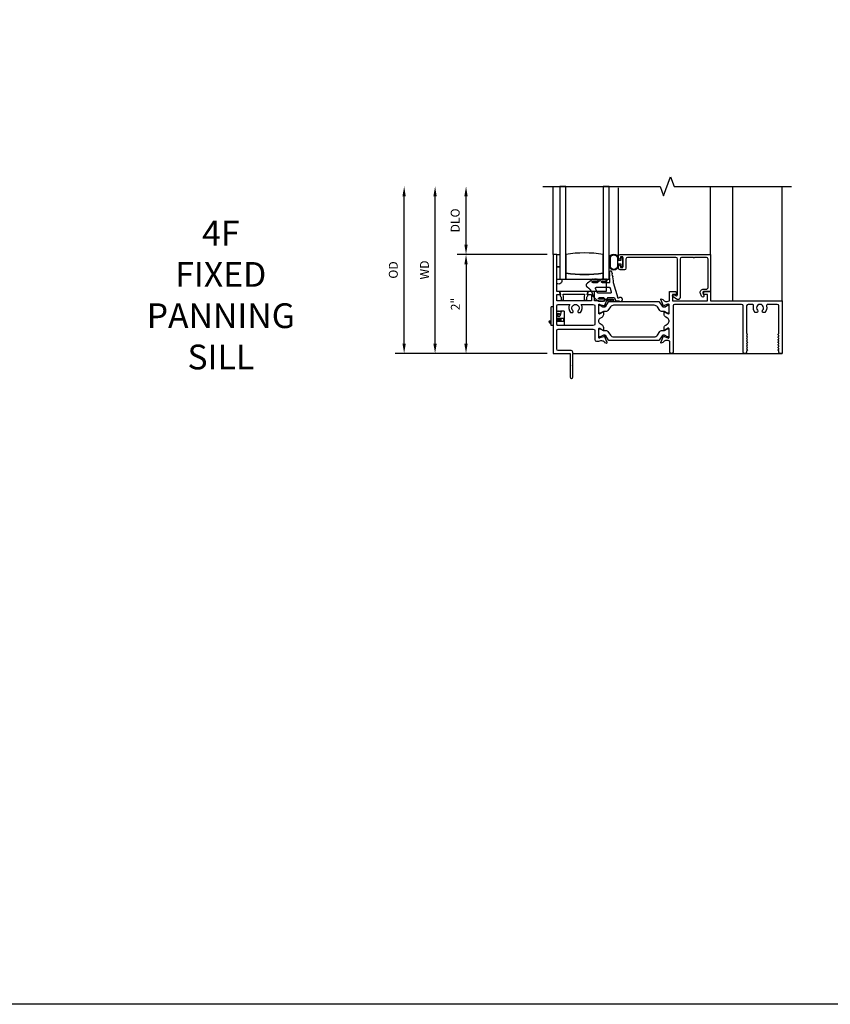
# Model space of a CAD drawing. Units: inches. Extents: x 0 to 132, y 0 to 67.
# Drawn here: x 83 to 100, y 0 to 20 of the extents above; entities that cross this region are included whole.
import ezdxf

# ---------------------------------------------------------------- set-up
doc = ezdxf.new("R2010")
doc.units = ezdxf.units.IN
doc.header["$MEASUREMENT"] = 0
doc.layers.get('0').update_dxf_attribs({"color": 4})
for name, color, linetype in [('DIME', 2, 'Continuous'), ('FORMAT', 7, 'Continuous'), ('TEXT', 3, 'Continuous')]:
    doc.layers.add(name, color=color, linetype=linetype)
doc.styles.get("Standard").update_dxf_attribs({"font": 'arial.ttf'})
doc.dimstyles.new('EXT_ON-OFF', dxfattribs={"dimscale": 2, "dimtxt": 0.09, "dimasz": 0.1, "dimexe": 0.09, "dimexo": 0.0625, "dimgap": 0.0625, "dimtad": 1, "dimdec": 5, "dimzin": 0, "dimdsep": 46, "dimlunit": 5, "dimtxsty": 'Standard', "dimcen": 0, "dimse2": 1, "dimclrd": 256, "dimadec": 0, "dimazin": 0, "dimtfac": 1, "dimtdec": 5, "dimtofl": 0, "dimtmove": 0, "dimatfit": 0, "dimfxl": 0, "dimfrac": 2, "dimtolj": 1, "dimtzin": 0, "dimarcsym": 0})
doc.dimstyles.new('EXT_ON-ON', dxfattribs={"dimscale": 2, "dimtxt": 0.09, "dimasz": 0.1, "dimexe": 0.09, "dimexo": 0.0625, "dimgap": 0.0625, "dimtad": 1, "dimdec": 5, "dimzin": 0, "dimdsep": 46, "dimlunit": 5, "dimtxsty": 'Standard', "dimcen": 0, "dimclrd": 256, "dimadec": 0, "dimazin": 0, "dimtfac": 1, "dimtdec": 5, "dimtofl": 0, "dimtmove": 0, "dimatfit": 0, "dimfxl": 0, "dimfrac": 2, "dimtolj": 1, "dimtzin": 0, "dimarcsym": 0})

# ---------------------------------------------------------------- blocks, each defined once
blk = doc.blocks.new('*D93')
at = {"layer": 'DIME', "lineweight": -2}
blk.add_line((91.568, 13.336), (91.568, 16.312), dxfattribs=at)
at = {"layer": 'DIME', "color": 0, "lineweight": -2}
blk.add_line((93.829, 13.136), (91.388, 13.136), dxfattribs=at)
at = {"layer": 'DIME'}
for points in [[(91.534, 16.312), (91.601, 16.312), (91.568, 16.512)], [(91.534, 13.336), (91.601, 13.336), (91.568, 13.136)]]:
    blk.add_solid(points, dxfattribs=at)
at = {"layer": 'DIME', "color": 0, "insert": (91.353, 14.824), "char_height": 0.18, "attachment_point": 5, "rotation": 90}
blk.add_mtext('\\A1;WD', dxfattribs=at)
blk = doc.blocks.new('*D94')
at = {"layer": 'DIME', "color": 0, "lineweight": -2}
for p, q in [((93.829, 15.136), (92.013, 15.136)), ((93.829, 13.136), (92.013, 13.136))]:
    blk.add_line(p, q, dxfattribs=at)
at = {"layer": 'DIME', "lineweight": -2}
blk.add_line((92.193, 14.936), (92.193, 13.336), dxfattribs=at)
at = {"layer": 'DIME'}
for points in [[(92.159, 14.936), (92.226, 14.936), (92.193, 15.136)], [(92.159, 13.336), (92.226, 13.336), (92.193, 13.136)]]:
    blk.add_solid(points, dxfattribs=at)
at = {"layer": 'DIME', "color": 0, "insert": (91.977, 14.136), "char_height": 0.18, "attachment_point": 5, "rotation": 90}
blk.add_mtext('\\A1;2"', dxfattribs=at)
blk = doc.blocks.new('*D95')
at = {"layer": 'DIME', "lineweight": -2}
blk.add_line((92.193, 15.336), (92.193, 16.312), dxfattribs=at)
at = {"layer": 'DIME', "color": 0, "lineweight": -2}
blk.add_line((93.829, 15.136), (92.013, 15.136), dxfattribs=at)
at = {"layer": 'DIME'}
for points in [[(92.159, 16.312), (92.226, 16.312), (92.193, 16.512)], [(92.159, 15.336), (92.226, 15.336), (92.193, 15.136)]]:
    blk.add_solid(points, dxfattribs=at)
at = {"layer": 'DIME', "color": 0, "insert": (91.974, 15.824), "char_height": 0.18, "attachment_point": 5, "rotation": 90}
blk.add_mtext('\\A1;DLO', dxfattribs=at)
blk = doc.blocks.new('*D96')
at = {"layer": 'DIME', "lineweight": -2}
blk.add_line((90.943, 13.336), (90.943, 16.312), dxfattribs=at)
at = {"layer": 'DIME', "color": 0, "lineweight": -2}
blk.add_line((93.829, 13.136), (90.763, 13.136), dxfattribs=at)
at = {"layer": 'DIME'}
for points in [[(90.909, 16.312), (90.976, 16.312), (90.943, 16.512)], [(90.909, 13.336), (90.976, 13.336), (90.943, 13.136)]]:
    blk.add_solid(points, dxfattribs=at)
at = {"layer": 'DIME', "color": 0, "insert": (90.724, 14.824), "char_height": 0.18, "attachment_point": 5, "rotation": 90}
blk.add_mtext('\\A1;OD', dxfattribs=at)
blk = doc.blocks.new('30-3886')
for p, q in [((0, 0.38), (-0.042, 0.38)), ((-0.042, 0), (-0.042, 0.38)), ((0.07, 0.297), (0.072, 0.3)), ((0.07, 0.29), (0.157, 0.29)), ((0.081, 0.208), (0.07, 0.273)), ((0.072, 0.3), (0.078, 0.295)), ((0.075, 0.244), (0.112, 0.244)), ((0.078, 0.295), (0.087, 0.3)), ((0.087, 0.3), (0.093, 0.295)), ((0.087, 0.194), (0.095, 0.2)), ((0.093, 0.295), (0.102, 0.3)), ((0.102, 0.3), (0.108, 0.295)), ((0.108, 0.295), (0.117, 0.3)), ((0.117, 0.3), (0.123, 0.295)), ((0.123, 0.295), (0.131, 0.3)), ((0.131, 0.3), (0.138, 0.295)), ((0.138, 0.295), (0.146, 0.3)), ((0.157, 0.29), (0.143, 0.208)), ((0.146, 0.3), (0.153, 0.295)), ((0.153, 0.295), (0.161, 0.3)), ((0.224, 0.29), (0.157, 0.29)), ((0.161, 0.3), (0.214, 0.29)), ((0.224, 0.29), (0.224, 0)), ((-0.091, 0.082), (-0.061, 0.103)), ((-0.085, 0.076), (-0.091, 0.082)), ((-0.085, 0.076), (-0.042, 0.105)), ((-0.049, 0.034), (-0.085, 0.076)), ((-0.061, 0.103), (-0.055, 0.096)), ((-0.042, 0.04), (-0.049, 0.034)), ((0, 0), (-0.042, 0)), ((0.07, 0.15), (0.071, 0.15)), ((0.07, 0.088), (0.071, 0.088)), ((0.224, 0), (0.07, 0)), ((0.071, 0.15), (0.078, 0.15)), ((0.071, 0.088), (0.071, 0.15)), ((0.071, 0.088), (0.078, 0.088)), ((0.078, 0.15), (0.086, 0.15)), ((0.078, 0.088), (0.078, 0.15)), ((0.078, 0.088), (0.086, 0.088)), ((0.086, 0.15), (0.093, 0.15)), ((0.086, 0.088), (0.086, 0.15)), ((0.086, 0.088), (0.093, 0.088)), ((0.093, 0.15), (0.101, 0.15)), ((0.093, 0.088), (0.093, 0.15)), ((0.093, 0.088), (0.101, 0.088)), ((0.101, 0.15), (0.108, 0.15)), ((0.101, 0.088), (0.101, 0.15)), ((0.101, 0.088), (0.108, 0.088)), ((0.108, 0.15), (0.116, 0.15)), ((0.108, 0.088), (0.108, 0.15)), ((0.108, 0.088), (0.116, 0.088)), ((0.116, 0.15), (0.123, 0.15)), ((0.116, 0.088), (0.116, 0.15)), ((0.116, 0.088), (0.123, 0.088)), ((0.123, 0.15), (0.131, 0.15)), ((0.123, 0.088), (0.123, 0.15)), ((0.123, 0.088), (0.131, 0.088)), ((0.131, 0.15), (0.138, 0.15)), ((0.131, 0.088), (0.131, 0.15)), ((0.131, 0.088), (0.138, 0.088)), ((0.138, 0.15), (0.146, 0.15)), ((0.138, 0.088), (0.138, 0.15)), ((0.138, 0.088), (0.146, 0.088)), ((0.146, 0.15), (0.153, 0.15)), ((0.146, 0.088), (0.146, 0.15)), ((0.146, 0.088), (0.153, 0.088)), ((0.153, 0.15), (0.161, 0.15)), ((0.153, 0.088), (0.153, 0.15)), ((0.153, 0.088), (0.161, 0.088)), ((0.161, 0.15), (0.214, 0.15)), ((0.161, 0.088), (0.161, 0.15)), ((0.161, 0.088), (0.214, 0.088)), ((0.214, 0.088), (0.214, 0.15))]:
    blk.add_line(p, q)
for centre, radius, start, end in [((0.112, 0.213), 0.031, 90, 189.9626), ((0.112, 0.213), 0.031, 189.9626, 350.0374), ((0.118, 0.21), 0.025, 352.3677, 308.3033), ((0.112, 0.213), 0.031, 350.0374, 90)]:
    blk.add_arc(centre, radius, start, end)
blk = doc.blocks.new('20-4284')
at = {"linetype": 'Continuous'}
for p, q in [((0.042, 0.013), (0.049, -0.022)), ((-0.396, -0.181), (-0.473, -0.239)), ((-0.361, -0.195), (-0.261, -0.195)), ((-0.341, -0.165), (-0.351, -0.165)), ((-0.311, -0.165), (-0.321, -0.165)), ((-0.281, -0.165), (-0.291, -0.165)), ((-0.198, -0.181), (-0.259, -0.227)), ((-0.156, -0.195), (-0.061, -0.195)), ((-0.141, -0.165), (-0.152, -0.165)), ((-0.111, -0.165), (-0.121, -0.165)), ((-0.081, -0.165), (-0.091, -0.165)), ((0.01, -0.02), (0.01, -0.01)), ((0.01, -0.05), (0.01, -0.04)), ((0.01, -0.08), (0.01, -0.07)), ((0.01, -0.11), (0.01, -0.1)), ((0.01, -0.227), (0.01, -0.13)), ((0.052, -0.042), (0.06, -0.083)), ((0.064, -0.103), (0.081, -0.19)), ((0.081, -0.19), (0.081, -0.227)), ((-0.361, -0.227), (-0.259, -0.227)), ((-0.275, -0.327), (-0.01, -0.327)), ((-0.156, -0.227), (0.01, -0.227)), ((0.013, -0.345), (0.038, -0.425)), ((0.081, -0.227), (0.082, -0.227)), ((0.082, -0.227), (0.183, -0.557)), ((-0.337, -0.54), (-0.287, -0.59)), ((0.014, -0.457), (-0.238, -0.457)), ((-0.12, -0.557), (-0.219, -0.557)), ((-0.112, -0.589), (-0.217, -0.589)), ((-0.201, -0.619), (-0.191, -0.619)), ((-0.171, -0.619), (-0.161, -0.619)), ((-0.141, -0.619), (-0.131, -0.619)), ((-0.087, -0.59), (-0.12, -0.557)), ((0.109, -0.557), (-0.031, -0.557)), ((-0.031, -0.589), (0.076, -0.589)), ((-0.001, -0.619), (-0.011, -0.619)), ((0.029, -0.619), (0.019, -0.619)), ((0.059, -0.619), (0.049, -0.619)), ((0.109, -0.557), (0.121, -0.596)), ((0.14, -0.613), (0.208, -0.625)), ((0.212, -0.556), (0.199, -0.565))]:
    blk.add_line(p, q, dxfattribs=at)
for points, weights in [([(0.01, -0.01), (-0.01, -0.01), (-0.01, 0.01), (0.01, 0.01)], [1, 0.333333333333, 0.333333333333, 1]), ([(0.01, 0.01), (0.01, 0.037), (0.037, 0.039), (0.042, 0.013)], [1, 0.397094811202, 0.397094811202, 1]), ([(-0.371, -0.166), (-0.375, -0.167), (-0.378, -0.168), (-0.382, -0.17)], [1, 0.994328585701, 0.994328585701, 1]), ([(-0.361, -0.227), (-0.393, -0.227), (-0.393, -0.195), (-0.361, -0.195)], [1, 0.333333333333, 0.333333333333, 1]), ([(-0.321, -0.165), (-0.321, -0.145), (-0.341, -0.145), (-0.341, -0.165)], [1, 0.333333333333, 0.333333333333, 1]), ([(-0.291, -0.165), (-0.291, -0.145), (-0.311, -0.145), (-0.311, -0.165)], [1, 0.333333333333, 0.333333333333, 1]), ([(-0.261, -0.165), (-0.261, -0.145), (-0.281, -0.145), (-0.281, -0.165)], [1, 0.333333333333, 0.333333333333, 1]), ([(-0.261, -0.195), (-0.231, -0.195), (-0.231, -0.165), (-0.261, -0.165)], [1, 0.333333333333, 0.333333333333, 1]), ([(-0.171, -0.166), (-0.175, -0.166), (-0.178, -0.168), (-0.182, -0.169)], [1, 0.994094075278, 0.994094075278, 1]), ([(-0.156, -0.227), (-0.188, -0.227), (-0.188, -0.195), (-0.156, -0.195)], [1, 0.333333333333, 0.333333333333, 1]), ([(-0.121, -0.165), (-0.121, -0.145), (-0.141, -0.145), (-0.141, -0.165)], [1, 0.333333333333, 0.333333333333, 1]), ([(-0.091, -0.165), (-0.091, -0.145), (-0.111, -0.145), (-0.111, -0.165)], [1, 0.333333333333, 0.333333333333, 1]), ([(-0.061, -0.165), (-0.061, -0.145), (-0.081, -0.145), (-0.081, -0.165)], [1, 0.333333333333, 0.333333333333, 1]), ([(-0.061, -0.195), (-0.031, -0.195), (-0.031, -0.165), (-0.061, -0.165)], [1, 0.333333333333, 0.333333333333, 1]), ([(0.01, -0.04), (-0.01, -0.04), (-0.01, -0.02), (0.01, -0.02)], [1, 0.333333333333, 0.333333333333, 1]), ([(0.01, -0.07), (-0.01, -0.07), (-0.01, -0.05), (0.01, -0.05)], [1, 0.333333333333, 0.333333333333, 1]), ([(0.01, -0.1), (-0.01, -0.1), (-0.01, -0.08), (0.01, -0.08)], [1, 0.333333333333, 0.333333333333, 1]), ([(0.01, -0.13), (-0.01, -0.13), (-0.01, -0.11), (0.01, -0.11)], [1, 0.333333333333, 0.333333333333, 1]), ([(0.049, -0.022), (0.068, -0.018), (0.072, -0.038), (0.052, -0.042)], [1, 0.333333333333, 0.333333333333, 1]), ([(0.06, -0.083), (0.08, -0.079), (0.084, -0.099), (0.064, -0.103)], [1, 0.333333333333, 0.333333333333, 1]), ([(-0.468, -0.336), (-0.507, -0.313), (-0.509, -0.267), (-0.473, -0.239)], [1, 0.710065248006, 0.710065248006, 1]), ([(-0.353, -0.507), (-0.365, -0.435), (-0.405, -0.374), (-0.468, -0.336)], [1, 0.938655605635, 0.938655605635, 1]), ([(-0.296, -0.365), (-0.307, -0.346), (-0.297, -0.327), (-0.275, -0.327)], [1, 0.660967713241, 0.660967713241, 1]), ([(-0.262, -0.44), (-0.271, -0.413), (-0.282, -0.388), (-0.296, -0.365)], [1, 0.995411101322, 0.995411101322, 1]), ([(-0.01, -0.327), (0.001, -0.327), (0.01, -0.334), (0.013, -0.345)], [1, 0.869237907078, 0.869237907078, 1]), ([(0.038, -0.425), (0.043, -0.442), (0.032, -0.457), (0.014, -0.457)], [1, 0.729881857834, 0.729881857834, 1]), ([(-0.337, -0.54), (-0.346, -0.531), (-0.351, -0.52), (-0.353, -0.507)], [1, 0.967447853935, 0.967447853935, 1]), ([(-0.287, -0.59), (-0.277, -0.6), (-0.264, -0.608), (-0.251, -0.613)], [1, 0.984804668678, 0.984804668678, 1]), ([(-0.238, -0.457), (-0.25, -0.457), (-0.259, -0.45), (-0.262, -0.44)], [1, 0.871564464112, 0.871564464112, 1]), ([(-0.232, -0.618), (-0.228, -0.618), (-0.225, -0.619), (-0.221, -0.619)], [1, 0.999119896718, 0.999119896718, 1]), ([(-0.191, -0.619), (-0.191, -0.639), (-0.171, -0.639), (-0.171, -0.619)], [1, 0.333333333333, 0.333333333333, 1]), ([(-0.161, -0.619), (-0.161, -0.639), (-0.141, -0.639), (-0.141, -0.619)], [1, 0.333333333333, 0.333333333333, 1]), ([(-0.111, -0.619), (-0.082, -0.618), (-0.083, -0.589), (-0.112, -0.589)], [1, 0.344362556773, 0.344362556773, 1]), ([(-0.06, -0.609), (-0.07, -0.604), (-0.079, -0.598), (-0.087, -0.59)], [1, 0.99038328939, 0.99038328939, 1]), ([(-0.031, -0.557), (-0.063, -0.557), (-0.063, -0.589), (-0.031, -0.589)], [1, 0.333333333333, 0.333333333333, 1]), ([(-0.031, -0.617), (-0.034, -0.617), (-0.038, -0.616), (-0.041, -0.615)], [1, 0.998974438409, 0.998974438409, 1]), ([(0.019, -0.619), (0.019, -0.639), (-0.001, -0.639), (-0.001, -0.619)], [1, 0.333333333333, 0.333333333333, 1]), ([(0.049, -0.619), (0.049, -0.639), (0.029, -0.639), (0.029, -0.619)], [1, 0.333333333333, 0.333333333333, 1]), ([(0.076, -0.589), (0.101, -0.589), (0.103, -0.614), (0.079, -0.619)], [1, 0.400467948338, 0.400467948338, 1]), ([(0.121, -0.596), (0.123, -0.605), (0.131, -0.612), (0.14, -0.613)], [1, 0.900865179376, 0.900865179376, 1]), ([(0.199, -0.565), (0.191, -0.571), (0.183, -0.566), (0.183, -0.557)], [1, 0.640613901904, 0.640613901904, 1])]:
    blk.add_rational_spline(points, weights, degree=3, dxfattribs=at)
for points, weights in [([(-0.382, -0.17), (-0.384, -0.165), (-0.39, -0.163), (-0.395, -0.167), (-0.4, -0.17), (-0.401, -0.176), (-0.396, -0.181)], [1, 0.759400128518, 0.759400128518, 1, 0.759400128518, 0.759400128518, 1]), ([(-0.351, -0.165), (-0.351, -0.159), (-0.356, -0.155), (-0.362, -0.155), (-0.368, -0.155), (-0.372, -0.16), (-0.371, -0.166)], [1, 0.790805036745, 0.790805036745, 1, 0.790805036745, 0.790805036745, 1]), ([(-0.182, -0.169), (-0.185, -0.164), (-0.191, -0.163), (-0.196, -0.166), (-0.201, -0.17), (-0.202, -0.176), (-0.198, -0.181)], [1, 0.793620407027, 0.793620407027, 1, 0.793620407027, 0.793620407027, 1]), ([(-0.152, -0.165), (-0.152, -0.159), (-0.156, -0.155), (-0.162, -0.155), (-0.168, -0.156), (-0.171, -0.16), (-0.171, -0.166)], [1, 0.796390075524, 0.796390075524, 1, 0.796390075524, 0.796390075524, 1]), ([(-0.251, -0.613), (-0.253, -0.619), (-0.25, -0.624), (-0.244, -0.625), (-0.238, -0.627), (-0.233, -0.624), (-0.232, -0.618)], [1, 0.79280162507, 0.79280162507, 1, 0.79280162507, 0.79280162507, 1]), ([(-0.217, -0.589), (-0.227, -0.59), (-0.234, -0.584), (-0.235, -0.574), (-0.236, -0.564), (-0.229, -0.557), (-0.219, -0.557)], [1, 0.787393376351, 0.787393376351, 1, 0.787393376351, 0.787393376351, 1]), ([(-0.221, -0.619), (-0.222, -0.625), (-0.217, -0.629), (-0.212, -0.629), (-0.206, -0.629), (-0.201, -0.625), (-0.201, -0.619)], [1, 0.802971653962, 0.802971653962, 1, 0.802971653962, 0.802971653962, 1]), ([(-0.131, -0.619), (-0.131, -0.625), (-0.127, -0.629), (-0.121, -0.629), (-0.116, -0.629), (-0.111, -0.625), (-0.111, -0.619)], [1, 0.804640538499, 0.804640538499, 1, 0.804640538499, 0.804640538499, 1]), ([(-0.041, -0.615), (-0.043, -0.621), (-0.049, -0.624), (-0.054, -0.622), (-0.06, -0.62), (-0.063, -0.614), (-0.06, -0.609)], [1, 0.79241339313, 0.79241339313, 1, 0.79241339313, 0.79241339313, 1]), ([(-0.011, -0.619), (-0.011, -0.625), (-0.016, -0.63), (-0.022, -0.629), (-0.028, -0.628), (-0.032, -0.624), (-0.031, -0.617)], [1, 0.784166235522, 0.784166235522, 1, 0.784166235522, 0.784166235522, 1]), ([(0.079, -0.619), (0.079, -0.625), (0.075, -0.629), (0.069, -0.629), (0.063, -0.629), (0.059, -0.625), (0.059, -0.619)], [1, 0.799170400266, 0.799170400266, 1, 0.799170400266, 0.799170400266, 1]), ([(0.208, -0.625), (0.239, -0.653), (0.278, -0.637), (0.281, -0.595), (0.283, -0.552), (0.246, -0.532), (0.212, -0.556)], [1, 0.623018467599, 0.623018467599, 1, 0.623018467599, 0.623018467599, 1])]:
    blk.add_rational_spline(points, weights, degree=3, knots=[0, 0, 0, 0, 0.5, 0.5, 0.5, 1, 1, 1, 1], dxfattribs=at)

msp = doc.modelspace()

# ---------------------------------------------------------------- linework, layer by layer
for p, q in [((93.954262, 15.13629), (93.954262, 16.512076)), ((97.132851, 15.137076), (97.132851, 16.512076)), ((97.579318, 14.200076), (97.579318, 16.512076)), ((98.581582, 14.200076), (98.581582, 16.512076)), ((95.274851, 15.106076), (95.274851, 16.484403)), ((94.340262, 13.13629), (98.581582, 13.137073))]:
    msp.add_line(p, q)
msp.add_lwpolyline([(93.742551, 16.512076), (96.114933, 16.512076), (96.184933, 16.319752), (96.324933, 16.704399), (96.394933, 16.512076), (98.767316, 16.512076)])
for points in [[(94.086317, 14.637076), (94.211317, 14.637076), (94.211317, 16.512076), (94.086317, 16.512076)], [(94.961317, 14.637076), (95.086317, 14.637076), (95.086317, 16.512076), (94.961317, 16.512076)], [(94.024317, 15.137076), (94.086317, 15.137076), (94.086317, 14.887076), (94.024317, 14.887076)], [(94.024317, 14.637076), (95.024317, 14.637076), (95.024317, 14.387076), (94.024317, 14.387076)]]:
    msp.add_lwpolyline(points, close=True)
for points in [[(94.298262, 12.66129, 1), (94.348262, 12.66129), (94.348262, 12.87829), (94.340262, 12.88629), (94.348262, 12.89429), (94.348262, 13.12829), (94.340262, 13.13629), (94.348262, 13.14429), (94.348262, 13.16729, 0.414213562), (94.317262, 13.19829), (94.055262, 13.19829, -0.414213562), (94.024262, 13.22929), (94.024262, 13.59929, -0.414213562), (94.055262, 13.63029), (94.763262, 13.63029, -0.414213562), (94.794262, 13.59929), (94.794262, 13.41729, 0.414213562), (94.825262, 13.38629), (94.874262, 13.38629, -0.149663932), (94.913454, 13.39829), (94.931262, 13.39829, -0.233723531), (94.986887, 13.370786), (94.993161, 13.362573, 0.15240992), (94.999343, 13.358198), (95.031796, 13.347679, 0.641728977), (95.041637, 13.35839), (94.988595, 13.484571, 1.069347997), (94.974326, 13.477414), (94.897171, 13.45529, -0.805283516), (94.874262, 13.46029), (94.874262, 13.638566, -0.577350269), (94.892262, 13.648958), (94.957316, 13.611399, 1.059884984), (94.973262, 13.610471), (94.973262, 13.658773, 0.267949192), (94.942262, 13.712467), (94.905262, 13.733828, -0.267949192), (94.874262, 13.787522), (94.874262, 13.798057, -0.267949192), (94.905262, 13.851751), (94.942262, 13.873113, 0.267949192), (94.973262, 13.926806), (94.973262, 13.975108, 1.059884984), (94.957316, 13.97418), (94.892262, 13.936621, -0.577350269), (94.874262, 13.947014), (94.874262, 14.12529, -0.805283516), (94.897171, 14.13029), (94.974326, 14.108166, 1.069347997), (94.988595, 14.101008), (95.041637, 14.22719, 0.641728977), (95.031796, 14.2379), (94.999343, 14.227382, 0.15240992), (94.993161, 14.223007), (94.986887, 14.214794, -0.233723531), (94.931262, 14.18729), (94.913454, 14.18729, -0.149663932), (94.874262, 14.19929), (94.787262, 14.19929), (94.787262, 14.38629), (94.657646, 14.38629), (94.644535, 14.33736, 0.493145426), (94.652262, 14.32729), (94.728262, 14.32729), (94.728262, 14.19929), (94.024262, 14.19929), (94.024262, 14.32729), (94.089262, 14.32729, 0.493145426), (94.09699, 14.33736), (94.083879, 14.38629), (94.024262, 14.38629), (94.024262, 15.13629), (93.954262, 15.13629), (93.954262, 13.13629), (94.306262, 13.13629), (94.298262, 13.12829), (94.298262, 12.89429), (94.306262, 12.88629), (94.298262, 12.87829)], [(94.961317, 14.762076), (94.961317, 15.137076, 0.082666667), (94.211317, 15.137076), (94.211317, 14.762076, 0.082666667)], [(95.273851, 14.901076, -0.842513658), (95.086317, 14.901076), (95.086317, 15.063076, -0.842513658), (95.273851, 15.063076), (95.273851, 15.022076), (95.323851, 15.022076), (95.323851, 15.077076), (95.358851, 15.077076), (95.358851, 14.887076), (95.323851, 14.887076), (95.323851, 14.942076), (95.273851, 14.942076)], [(95.104317, 14.901076, 0.80509957), (95.255851, 14.901076), (95.255851, 15.063076, 0.80509957), (95.104317, 15.063076)], [(96.798351, 15.065076), (96.788351, 15.075076), (96.546851, 15.075076, 0.414213562), (96.515851, 15.044076), (96.515851, 14.270076, -0.612800788), (96.444401, 14.23367), (96.371143, 14.286895, -0.726542528), (96.382898, 14.323076), (96.409812, 14.323076), (96.432096, 14.306886, 0.612800788), (96.463851, 14.323066), (96.463851, 15.044076, 0.414213562), (96.432851, 15.075076), (95.452851, 15.075076, 0.414213562), (95.421851, 15.044076), (95.421851, 14.858076, -0.414213562), (95.390851, 14.827076), (95.305851, 14.827076, -0.414213562), (95.274851, 14.858076), (95.274851, 14.902076, -1), (95.309851, 14.902076), (95.309851, 14.877076), (95.359851, 14.877076), (95.359851, 15.087076), (95.309851, 15.087076), (95.309851, 15.062076, -1), (95.274851, 15.062076), (95.274851, 15.106076, -0.414213562), (95.305851, 15.137076), (97.132851, 15.137076), (97.132851, 14.399076), (97.065851, 14.387076), (96.992851, 14.387076, 0.520567051), (96.977816, 14.365603), (96.997702, 14.310968, -1), (96.948838, 14.293183), (96.928952, 14.347818, -0.520567051), (96.992851, 14.439076), (97.054851, 14.439076, 0.414213562), (97.080851, 14.465076), (97.080851, 15.044076, 0.414213562), (97.049851, 15.075076), (96.808351, 15.075076)], [(94.024317, 14.887076), (94.086317, 14.887076), (94.086317, 14.637076), (94.126143, 14.637076, -0.693521751), (94.024317, 14.548969), (94.024317, 14.887076)], [(94.211317, 14.762076), (94.211317, 14.637076), (94.961317, 14.637076), (94.961317, 14.762076, -0.082666667)], [(94.579722, 14.222076, 0.414213562), (94.589722, 14.212076), (94.619722, 14.212076, 0.414213562), (94.629722, 14.222076), (94.629722, 14.278228, 0.567704541), (94.642969, 14.328016), (94.656308, 14.374307, 0.498982502), (94.646699, 14.387076), (94.096275, 14.387076, 0.498982502), (94.086666, 14.374307), (94.100004, 14.328016, 0.567704541), (94.113252, 14.278228), (94.113252, 14.222076, 0.414213562), (94.123252, 14.212076), (94.153252, 14.212076, 0.414213562), (94.163252, 14.222076), (94.163252, 14.292569), (94.154107, 14.324307, -0.498982502), (94.163716, 14.337076), (94.579258, 14.337076, -0.498982502), (94.588867, 14.324307), (94.579722, 14.292569)], [(98.504084, 13.376948, 0.577350269), (98.504084, 13.402929, -0.577350269), (98.504084, 13.428909, 0.577350269), (98.504084, 13.45489, -0.577350269), (98.504084, 13.480871, 0.577350269), (98.504084, 13.506852, -0.577350269), (98.504084, 13.532832, 0.267949192), (98.511584, 13.545823), (98.511584, 14.099076, 0.414213562), (98.480584, 14.130076), (98.291407, 14.130076, 0.489829325), (98.26138, 14.091373, -0.260190839), (98.228055, 13.965076), (98.187249, 13.965076, -0.422390703), (98.18468, 14.009448, 2.271816362), (98.078485, 14.009448, -0.422390703), (98.075916, 13.965076), (98.03511, 13.965076, -0.260190839), (98.001785, 14.091373, 0.489829325), (97.971757, 14.130076), (97.89158, 14.130076, 0.414213562), (97.86058, 14.099076), (97.86058, 13.545823, 0.267949192), (97.86808, 13.532832, -0.577350269), (97.86808, 13.506852, 0.577350269), (97.86808, 13.480871, -0.577350269), (97.86808, 13.45489, 0.577350269), (97.86808, 13.428909, -0.577350269), (97.86808, 13.402929, 0.577350269), (97.86808, 13.376948, -0.577350269), (97.86808, 13.350967, 0.577350269), (97.86808, 13.324986, -0.577350269), (97.86808, 13.299006, 0.577350269), (97.86808, 13.273025, -0.577350269), (97.86808, 13.247044, 0.577350269), (97.86808, 13.221063, -0.577350269), (97.86808, 13.195082, 0.267949192), (97.86058, 13.182092), (97.86058, 13.168073, -0.414213562), (97.82958, 13.137073), (97.821582, 13.137073, -0.414213562), (97.790582, 13.168073), (97.790582, 14.099076, 0.414213562), (97.759582, 14.130076), (96.404582, 14.130076, 0.414213562), (96.373582, 14.099076), (96.373582, 13.168073, -1), (96.311582, 13.168073), (96.311582, 13.387076), (96.301278, 13.387076, 0.17835211), (96.254391, 13.399076), (96.236504, 13.399076, 0.220010061), (96.183171, 13.374415), (96.173725, 13.363303, -0.133787413), (96.168519, 13.35974), (96.136207, 13.348519, -0.649042), (96.126207, 13.359175), (96.179154, 13.485193, -0.970591537), (96.194077, 13.479441), (96.193475, 13.47801), (96.270784, 13.455842, 0.796431527), (96.293582, 13.461076), (96.293582, 13.63898, 0.577350269), (96.275582, 13.649372), (96.210569, 13.611837, -1.029593927), (96.194582, 13.61137), (96.194582, 13.658899, -0.267949192), (96.225832, 13.713025), (96.262322, 13.734092, 0.267965839), (96.293572, 13.788223), (96.293571, 13.797965, 0.267932546), (96.262321, 13.852087), (96.225832, 13.873154, -0.267949192), (96.194582, 13.927281), (96.194582, 13.974809, -1.029593927), (96.210569, 13.974343), (96.275582, 13.936807, 0.577350269), (96.293582, 13.9472), (96.293582, 14.125104, 0.83402811), (96.270934, 14.13131), (96.193626, 14.109142), (96.194227, 14.107711, -0.970591537), (96.179305, 14.101959), (96.126357, 14.227977, -0.649042), (96.136357, 14.238633), (96.168669, 14.227412, -0.133787413), (96.173875, 14.223848), (96.183321, 14.212737, 0.220010061), (96.236654, 14.188076), (96.254582, 14.188076, 0.149663932), (96.293774, 14.200076), (96.299583, 14.200076), (96.299851, 14.387076), (96.429468, 14.387076), (96.442683, 14.337118, -0.493660481), (96.434851, 14.326929), (96.361744, 14.32679), (96.361744, 14.200076), (97.070851, 14.200076), (97.070851, 14.328146), (96.997851, 14.328006, -0.502423995), (96.99022, 14.337651), (97.003235, 14.387076), (97.132851, 14.387076), (97.132851, 14.200076), (98.581582, 14.200076), (98.581582, 13.137073), (98.542584, 13.137073, -0.414213562), (98.511584, 13.168073), (98.511584, 13.182092, 0.267949192), (98.504084, 13.195082, -0.577350269), (98.504084, 13.221063, 0.577350269), (98.504084, 13.247044, -0.577350269), (98.504084, 13.273025, 0.577350269), (98.504084, 13.299006, -0.577350269), (98.504084, 13.324986, 0.577350269), (98.504084, 13.350967, -0.577350269)], [(94.024262, 14.09829, -0.414213562), (94.055262, 14.12929), (94.290429, 14.12929, 0.341037619), (94.304322, 13.96429), (94.337089, 13.96429, 0.672581944), (94.352925, 14.00319, -2.456321279), (94.455599, 14.00319, 0.672581944), (94.471436, 13.96429), (94.504202, 13.96429, 0.341037619), (94.518096, 14.12929), (94.763262, 14.12929, -0.414213562), (94.794262, 14.09829), (94.794262, 13.73129, -0.414213562), (94.763262, 13.70029), (94.055262, 13.70029, -0.414213562), (94.024262, 13.73129)], [(96.18903, 14.076801, 0.131652498), (96.212652, 14.083131), (96.264771, 14.113222, -0.131652498), (96.268708, 14.114276), (96.276834, 14.114276, -0.414213562), (96.292582, 14.098528), (96.292582, 13.96467, -0.414213562), (96.276834, 13.948922), (96.268708, 13.948922, -0.131652498), (96.264771, 13.949977), (96.212652, 13.980068, 0.131652498), (96.18903, 13.986398), (96.140325, 13.986398, -0.248325117), (96.108075, 14.003467), (96.058298, 14.076667, 0.248325117), (95.992972, 14.111243), (95.174873, 14.111243, 0.248325117), (95.109547, 14.076667), (95.05977, 14.003467, -0.248325117), (95.02752, 13.986398), (94.978815, 13.986398, 0.131652498), (94.955193, 13.980068), (94.903074, 13.949977, -0.131652498), (94.899137, 13.948922), (94.89101, 13.948922, -0.414213562), (94.875262, 13.96467), (94.875262, 14.098528, -0.414213562), (94.89101, 14.114276), (94.899137, 14.114276, -0.131652498), (94.903074, 14.113222), (94.955193, 14.083131, 0.131652498), (94.978815, 14.076801), (94.981232, 14.076801, 0.248325117), (95.013693, 14.093983), (95.071721, 14.179314, -0.248325117), (95.087993, 14.187927), (96.079852, 14.187927, -0.248325117), (96.096124, 14.179314), (96.154151, 14.093983, 0.248325117), (96.186613, 14.076801)], [(95.013693, 13.492197, 0.248325117), (94.981232, 13.509379), (94.978815, 13.509379, 0.131652498), (94.955193, 13.503049), (94.903074, 13.472958, -0.131652498), (94.899137, 13.471903), (94.89101, 13.471903, -0.414213562), (94.875262, 13.487651), (94.875262, 13.621509, -0.414213562), (94.89101, 13.637257), (94.899137, 13.637257, -0.131652498), (94.903074, 13.636202), (94.955193, 13.606111, 0.131652498), (94.978815, 13.599782), (95.02752, 13.599782, -0.248325117), (95.05977, 13.582712), (95.109547, 13.509513, 0.248325117), (95.174873, 13.474936), (95.992972, 13.474936, 0.248325117), (96.058298, 13.509513), (96.108075, 13.582712, -0.248325117), (96.140325, 13.599782), (96.18903, 13.599782, 0.131652498), (96.212652, 13.606111), (96.264771, 13.636202, -0.131652498), (96.268708, 13.637257), (96.276834, 13.637257, -0.414213562), (96.292582, 13.621509), (96.292582, 13.487651, -0.414213562), (96.276834, 13.471903), (96.268708, 13.471903, -0.131652498), (96.264771, 13.472958), (96.212652, 13.503049, 0.131652498), (96.18903, 13.509379), (96.186613, 13.509379, 0.248325117), (96.154151, 13.492197), (96.096124, 13.406865, -0.248325117), (96.079852, 13.398253), (95.087993, 13.398253, -0.248325117), (95.071721, 13.406865)]]:
    msp.add_lwpolyline(points, format="xyb", close=True)
at = {"layer": 'FORMAT'}
msp.add_lwpolyline([(132.299773, 0), (0, 0), (0, 67.128345)], dxfattribs=at)

# ---------------------------------------------------------------- block references
at = {"xscale": 0.9346806802462844, "yscale": 0.9346806802462844, "zscale": 0.9346806802462844}
msp.add_blockref('20-4284', (95.089303, 14.781988), dxfattribs=at)
msp.add_blockref('30-3886', (93.954262, 13.70029))

# ---------------------------------------------------------------- texts
at = {"layer": 'TEXT', "insert": (87.239789, 15.817652), "char_height": 0.5, "width": 5.5013, "attachment_point": 2}
msp.add_mtext('4F\\PFIXED\\PPANNING\\PSILL', dxfattribs=at)

# ---------------------------------------------------------------- dimensions: what is measured, and where the dimension line sits
at = {"layer": 'DIME'}
for base, p1, text, picture, middle in [((90.942551, 16.512076), (93.954262, 13.13629), 'OD', '*D96', (90.72442, 14.824183)), ((91.567551, 16.512076), (93.954262, 13.13629), 'WD', '*D93', (91.352551, 14.824183)), ((92.192551, 16.512076), (93.954262, 15.13629), 'DLO', '*D95', (91.97442, 15.824183))]:
    dim = msp.add_linear_dim(base=base, p1=p1, p2=(93.742551, 16.512076), angle=270, text=text, dimstyle='EXT_ON-OFF', override={"dimpost": '"'}, dxfattribs=at)
    dim.commit()
    dim.dimension.update_dxf_attribs({"geometry": picture, "text_midpoint": middle})
dim = msp.add_linear_dim(base=(92.192551, 13.13629), p1=(93.954262, 15.13629), p2=(93.954262, 13.13629), angle=270, dimstyle='EXT_ON-ON', override={"dimpost": '"'}, dxfattribs=at)
dim.commit()
dim.dimension.update_dxf_attribs({"geometry": '*D94', "text_midpoint": (91.977183, 14.13629)})

doc.saveas('drawing.dxf')
